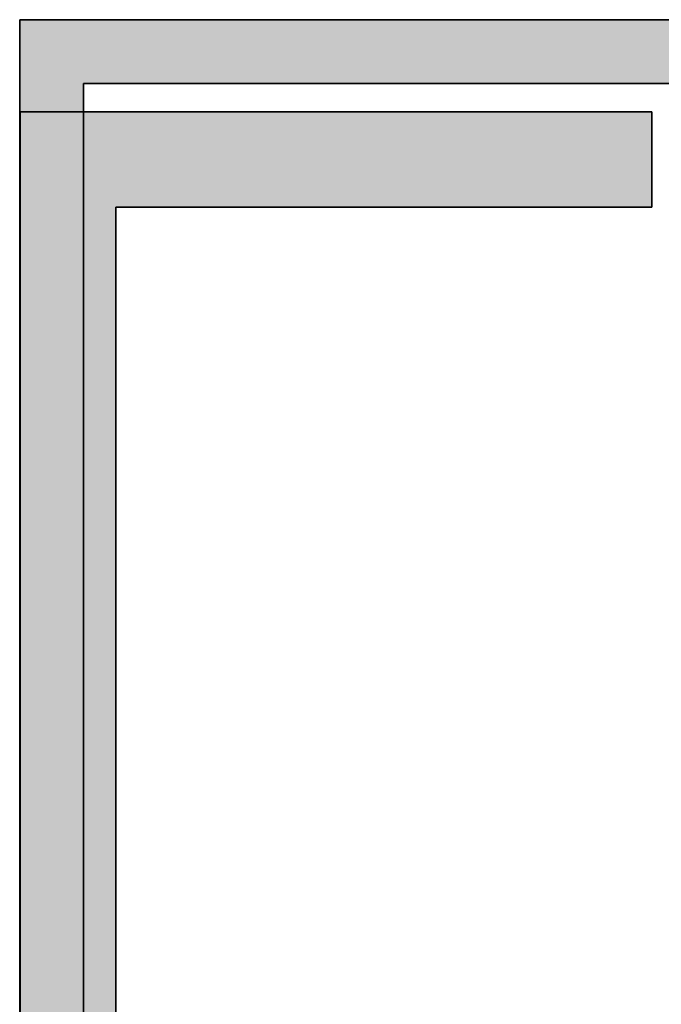
# Model space of a CAD drawing. Units: metres. Extents: x 427423 to 427651, y 4578595 to 4578705.
# Drawn here: x 427423 to 427425, y 4578606 to 4578609 of the extents above; entities that cross this region are included whole.
import ezdxf

# ---------------------------------------------------------------- set-up
doc = ezdxf.new("R2010")
doc.units = ezdxf.units.M
doc.layers.add('GV_HALL 4 - 1-Wall', color=3, linetype='Continuous', lineweight=35)
doc.layers.add('GV_HALL 4 - 2-Hatch Walls', color=252, linetype='Continuous', lineweight=9)

# ---------------------------------------------------------------- blocks, each defined once
blk = doc.blocks.new('GRANVIA_P4_EP_AST_2020_rvt-1-PV4_P0_R690')
at = {"layer": 'GV_HALL 4 - 2-Hatch Walls'}
for points in [[(427423.3258, 4578608.4901), (427423.3258, 4578608.6901), (427423.1258, 4578608.6901), (427423.1258, 4578603.7882), (427423.3258, 4578603.7882), (427423.3258, 4578604.3274)], [(427425.1773, 4578608.6901), (427423.3258, 4578608.6901), (427423.3258, 4578608.4901), (427425.1773, 4578608.4901)]]:
    blk.add_hatch(color=256, dxfattribs=at).paths.add_polyline_path(points, flags=0)
at = {"layer": 'GV_HALL 4 - 1-Wall'}
for p, q in [((427423.3258, 4578608.6901), (427423.1258, 4578608.6901)), ((427423.1258, 4578608.6901), (427423.1258, 4578603.7882)), ((427425.1773, 4578608.6901), (427423.3258, 4578608.6901)), ((427423.3258, 4578603.7882), (427423.3258, 4578608.4901)), ((427423.3258, 4578608.4901), (427425.1773, 4578608.4901))]:
    blk.add_line(p, q, dxfattribs=at)
blk = doc.blocks.new('CC4-EP-ARC_rvt-1-PV4_P0_R690')
at = {"layer": 'GV_HALL 4 - 2-Hatch Walls'}
for points in [[(427423.4272, 4578608.1012), (427423.4272, 4578608.4012), (427423.1272, 4578608.4012), (427423.1272, 4578603.9771), (427423.4272, 4578603.9771), (427423.4272, 4578604.3274)], [(427425.1102, 4578608.4012), (427423.4272, 4578608.4012), (427423.4272, 4578608.1012), (427425.1102, 4578608.1012)]]:
    blk.add_hatch(color=256, dxfattribs=at).paths.add_polyline_path(points, flags=0)
at = {"layer": 'GV_HALL 4 - 1-Wall'}
for p, q in [((427423.4272, 4578608.4012), (427423.1272, 4578608.4012)), ((427423.1272, 4578608.4012), (427423.1272, 4578603.9771)), ((427425.1102, 4578608.4012), (427423.4272, 4578608.4012)), ((427425.1102, 4578608.1012), (427425.1102, 4578608.4012)), ((427423.4272, 4578603.9771), (427423.4272, 4578608.1012)), ((427423.4272, 4578608.1012), (427425.1102, 4578608.1012))]:
    blk.add_line(p, q, dxfattribs=at)

msp = doc.modelspace()

# ---------------------------------------------------------------- block references
for name in ['GRANVIA_P4_EP_AST_2020_rvt-1-PV4_P0_R690', 'CC4-EP-ARC_rvt-1-PV4_P0_R690']:
    msp.add_blockref(name, (0, 0))

doc.saveas('drawing.dxf')
